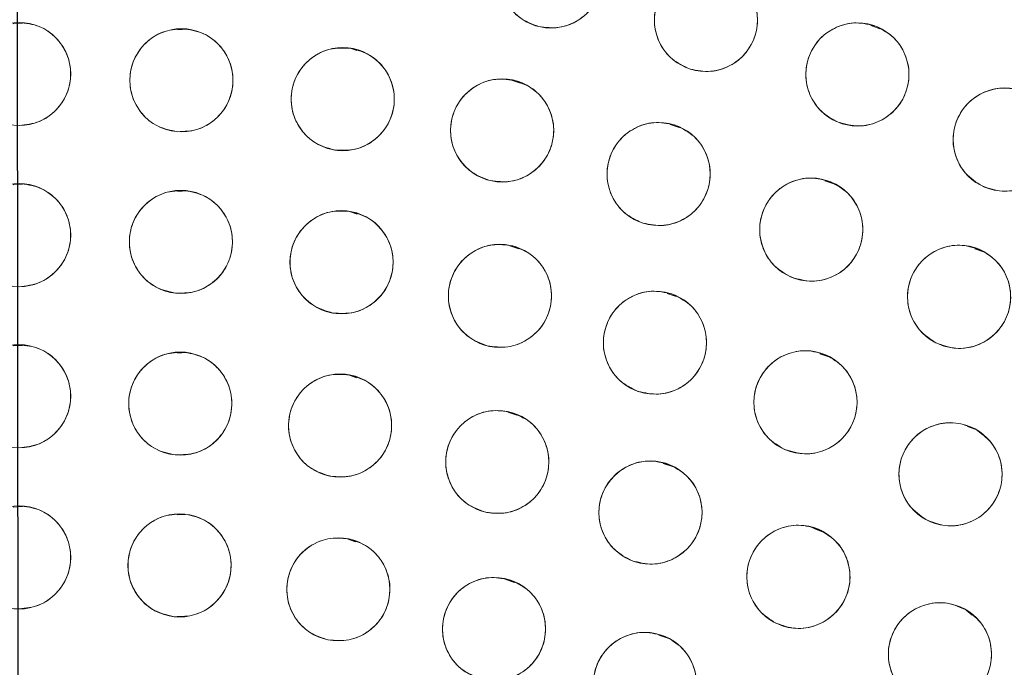
# Model space of a CAD drawing. Units: inches. Extents: x 6 to 207, y -1 to 132.
# Drawn here: x 95 to 96, y 113 to 114 of the extents above; entities that cross this region are included whole.
import ezdxf

# ---------------------------------------------------------------- set-up
doc = ezdxf.new("R2010")
doc.units = ezdxf.units.IN
doc.header["$MEASUREMENT"] = 0
doc.layers.add('TEXT', color=7, linetype='Continuous')
doc.styles.add('SLDTEXTSTYLE0', font='TXT', dxfattribs={"width": 0.75})
doc.dimstyles.new('SLDDIMSTYLE2', dxfattribs={"dimtxt": 1.25, "dimasz": 1.25, "dimexe": 0, "dimexo": 0.0625, "dimgap": 0.3125, "dimtad": 0, "dimrnd": 1e-09, "dimzin": 12, "dimdsep": 46, "dimlunit": 5, "dimtxsty": 'SLDTEXTSTYLE0', "dimsah": 1, "dimcen": 0.09, "dimadec": 0, "dimazin": 3, "dimtfac": 1, "dimtofl": 0, "dimtmove": 0, "dimatfit": 3, "dimfxl": 1, "dimfrac": 2, "dimtolj": 1, "dimtzin": 12, "dimarcsym": 0})

# ---------------------------------------------------------------- blocks, each defined once
blk = doc.blocks.new('_D_4')
at = {"layer": 'TEXT'}
for p, q in [((122.9233, 112.3852), (122.9093, 132.4878)), ((95.0139, 112.3657), (94.9998, 132.4683)), ((122.91, 131.4878), (111.3651, 131.4797)), ((95.0005, 131.4683), (105.5558, 131.4756))]:
    blk.add_line(p, q, dxfattribs=at)
for points in [[(122.91, 131.4878), (121.6599, 131.6792), (121.6601, 131.2946)], [(95.0005, 131.4683), (96.2507, 131.2768), (96.2504, 131.6614)]]:
    blk.add_solid(points, dxfattribs=at)
at = {"layer": 'TEXT', "insert": (105.5561, 132.0939), "char_height": 1.25, "attachment_point": 1, "rotation": 0.04, "style": 'SLDTEXTSTYLE0'}
blk.add_mtext('28 1/16', dxfattribs=at)

msp = doc.modelspace()

# ---------------------------------------------------------------- linework, layer by layer
at = {"color": 7, "linetype": 'Continuous', "lineweight": 15}
for p, q in [((95.0186258, 113.9869384), (95.0071358, 113.9862524)), ((95.2194713, 113.9793947), (95.2086095, 113.9787463)), ((96.0661366, 113.9801316), (96.0550428, 113.9840038)), ((95.4273884, 113.9534146), (95.4192393, 113.956259)), ((95.6271969, 113.9133992), (95.6163504, 113.9171852)), ((95.821008, 113.8592628), (95.8099148, 113.8631348)), ((95.0186258, 113.790088), (95.0071358, 113.789402)), ((96.009922, 113.7905399), (95.9988373, 113.794409)), ((95.2190307, 113.7819671), (95.2083075, 113.7813269)), ((95.4275658, 113.75364), (95.41814, 113.7569301)), ((95.6251652, 113.7110814), (95.6142171, 113.7149028)), ((96.1929741, 113.7075841), (96.182253, 113.7113263)), ((95.81734, 113.6529294), (95.8062845, 113.6567883)), ((95.0186258, 113.5932376), (95.0071358, 113.5925516)), ((95.2185105, 113.5844441), (95.2079964, 113.5838163)), ((96.0038384, 113.5792091), (95.9928235, 113.5830538)), ((95.4269158, 113.5536707), (95.4168253, 113.5571928)), ((95.6226597, 113.5078867), (95.611635, 113.5117348)), ((96.1836231, 113.4903433), (96.1733337, 113.4939348)), ((95.8127467, 113.44511), (95.8015705, 113.449011)), ((95.0186258, 113.3963873), (95.0071358, 113.3957013)), ((95.2178873, 113.3868001), (95.2077215, 113.3861931)), ((95.9963432, 113.3656021), (95.9855235, 113.3693786)), ((95.4257174, 113.3532761), (95.4152268, 113.3569378)), ((95.6195377, 113.3035793), (95.6084184, 113.3074604)), ((96.1789821, 113.2635294), (96.1717011, 113.2699126)), ((95.8070868, 113.2353639), (95.7961818, 113.2391702))]:
    msp.add_line(p, q, dxfattribs=at)
for centre, radius in [((95.0030025, 111.353757), 5.25), ((95.0145694, 111.3657256), 5.1800274), ((95.0145694, 111.3657256), 5.0787402), ((95.0145694, 111.3657256), 4.8425197), ((95.6642988, 114.0439464), 0.0629921), ((95.8537054, 113.9907714), 0.0629921), ((95.0145694, 113.9247807), 0.0629921), ((95.2128768, 113.9170854), 0.0629921), ((96.038836, 113.9242199), 0.0629921), ((95.4099915, 113.894046), 0.0629921), ((95.6047281, 113.855801), 0.0629921), ((96.2187472, 113.8446308), 0.0629921), ((95.7959155, 113.8025804), 0.0629921), ((95.9824037, 113.7347042), 0.0629921), ((95.0145694, 113.7279303), 0.0629921), ((95.2122336, 113.7196457), 0.0629921), ((95.4085113, 113.69485), 0.0629921), ((95.6020258, 113.6537173), 0.0629921), ((96.1630712, 113.6525807), 0.0629921), ((95.7914197, 113.5965359), 0.0629921), ((95.0145694, 113.5310799), 0.0629921), ((95.2114756, 113.5221085), 0.0629921), ((95.9753646, 113.5237069), 0.0629921), ((95.4067502, 113.4952686), 0.0629921), ((95.598775, 113.4507827), 0.0629921), ((96.1525702, 113.4357413), 0.0629921), ((95.7859589, 113.3890193), 0.0629921), ((95.0145694, 113.3342295), 0.0629921), ((95.2105691, 113.3244475), 0.0629921), ((95.9667509, 113.3104903), 0.0629921), ((95.4046209, 113.295199), 0.0629921), ((95.5947961, 113.2467744), 0.0629921), ((96.1396528, 113.2158463), 0.0629921), ((95.7792048, 113.1796551), 0.0629921)]:
    msp.add_circle(centre, radius, dxfattribs=at)
for radius, start, end in [(5.019685, 61.130172, 148.869828), (4.9606299, 61.130172, 148.869828), (4.9606299, 61.1368956, 148.8631044)]:
    msp.add_arc((95.0145694, 111.3657256), radius, start, end, dxfattribs=at)
for points, knots in [([(99.4128874, 108.8263555), (99.4919244, 108.9726663), (99.6497483, 109.2648251), (99.8307175, 109.7302335), (99.9686401, 110.2099517), (100.0578509, 110.7017862), (100.0986376, 111.1988243), (100.0908997, 111.6968592), (100.0336805, 112.1927733), (99.9280068, 112.6827262), (99.7743657, 113.1610304), (99.5741105, 113.6213609), (99.3299101, 114.0591396), (99.0442676, 114.4703437), (98.7199734, 114.8509268), (98.3604154, 115.1973926), (97.9691352, 115.506604), (97.5498794, 115.7757381), (97.1066742, 116.0024468), (96.6436717, 116.1846302), (96.1652374, 116.3207128), (95.6757876, 116.4094276), (95.1798515, 116.4498451), (94.6820262, 116.4417024), (94.1866975, 116.3849192), (93.6988173, 116.2793947), (93.2242351, 116.1269634), (92.7679302, 115.9298006), (92.3336571, 115.6886877), (91.9236553, 115.4057316), (91.5415746, 115.0828794), (91.1936553, 114.7230841), (90.8793492, 114.3319788), (90.7041067, 114.0476432), (90.6162514, 113.9050956)], [0, 0, 0, 0, 0.0312547625, 0.0624106676, 0.0937019497, 0.1250281824, 0.1562694755, 0.1873660343, 0.2185678744, 0.250018576, 0.2814961276, 0.3129098777, 0.3442911379, 0.3756363776, 0.4069360297, 0.438191644, 0.4694084189, 0.5005934493, 0.5317547713, 0.5628998873, 0.5940348782, 0.625169462, 0.6563164496, 0.6874808189, 0.7186750566, 0.7499471334, 0.7812214293, 0.8122888697, 0.8432984, 0.8745033279, 0.9058505626, 0.937224951, 0.9685286194, 1, 1, 1, 1]), ([(97.4386907, 115.7612772), (97.2955972, 115.8350581), (97.0101116, 115.9822584), (96.5577778, 116.1498134), (96.0935504, 116.2760645), (95.6191558, 116.3565719), (95.1397461, 116.3915019), (94.6594712, 116.3804892), (94.1825979, 116.3237276), (93.7134018, 116.2217491), (93.2560768, 116.075467), (92.8147117, 115.8861874), (92.393275, 115.6555872), (91.995559, 115.3856321), (91.624975, 115.0787133), (91.2860678, 114.737263), (90.9781127, 114.3659892), (90.8044751, 114.0957672), (90.717443, 113.9603243)], [0, 0, 0, 0, 0.062798928, 0.12529003, 0.187865547, 0.250376526, 0.312814975, 0.375228983, 0.437621467, 0.5, 0.562378533, 0.624771017, 0.687185025, 0.749623474, 0.812134453, 0.87470997, 0.937201072, 1, 1, 1, 1]), ([(95.6494479, 113.9827299), (95.6414773, 113.985704), (95.6258505, 113.9915348), (95.6090812, 114.0106733), (95.6003992, 114.0339129), (95.6015595, 114.0588951), (95.6117939, 114.0817659), (95.630188, 114.0986499), (95.653989, 114.1082192), (95.6706907, 114.1061904), (95.6791497, 114.1051629)], [0, 0, 0, 0, 0.1280834057, 0.2511124567, 0.3744251446, 0.498690401, 0.6229686288, 0.7468139218, 0.8717673686, 1, 1, 1, 1]), ([(95.6791497, 114.1051629), (95.6871203, 114.1021888), (95.702747, 114.096358), (95.7195163, 114.0772195), (95.7281983, 114.0539799), (95.727038, 114.0289977), (95.7168036, 114.0061269), (95.6984095, 113.989243), (95.6746085, 113.9796736), (95.6579069, 113.9817024), (95.6494479, 113.9827299)], [0, 0, 0, 0, 0.128082922, 0.251112133, 0.374424982, 0.4986904, 0.622968789, 0.746814244, 0.871767853, 1, 1, 1, 1]), ([(95.8345253, 113.9307704), (95.8267912, 113.934304), (95.8116468, 113.9412232), (95.7962726, 113.9614593), (95.7893005, 113.9852057), (95.7921182, 114.0100432), (95.8040112, 114.0322265), (95.8236682, 114.0478182), (95.8481393, 114.0556294), (95.8645805, 114.0524026), (95.8728857, 114.0507725)], [0, 0, 0, 0, 0.1280330739, 0.2507050634, 0.3739369367, 0.4978386887, 0.622445803, 0.747850434, 0.8726273605, 1, 1, 1, 1]), ([(95.8728857, 114.0507725), (95.8806197, 114.0472389), (95.895764, 114.0403197), (95.9111382, 114.0200836), (95.9181103, 113.9963372), (95.9152926, 113.9714997), (95.9033996, 113.9493164), (95.8837427, 113.9337247), (95.8592715, 113.9259135), (95.8428304, 113.9291403), (95.8345253, 113.9307704)], [0, 0, 0, 0, 0.128032655, 0.250704782, 0.373936795, 0.497838686, 0.622445941, 0.747850713, 0.872627781, 1, 1, 1, 1]), ([(95.0145694, 113.9877728), (95.0230165, 113.9867617), (95.0395774, 113.9847793), (95.060386, 113.9701338), (95.0743023, 113.9495962), (95.0790644, 113.9250447), (95.0745105, 113.9004057), (95.0606155, 113.8796611), (95.0397415, 113.8647503), (95.0230323, 113.8627843), (95.0145695, 113.8617885)], [0, 0, 0, 0, 0.128082922, 0.251112133, 0.374424982, 0.4986904, 0.622968789, 0.746814244, 0.871767853, 1, 1, 1, 1]), ([(95.2079955, 113.8542827), (95.1996521, 113.8559454), (95.1832946, 113.8592051), (95.1636834, 113.8754191), (95.1514005, 113.8969734), (95.1485553, 113.9218201), (95.1550048, 113.9460321), (95.1704656, 113.9656375), (95.1924324, 113.978886), (95.2092437, 113.9795512), (95.2177582, 113.9798881)], [0, 0, 0, 0, 0.128083406, 0.251112457, 0.374425145, 0.498690401, 0.622968629, 0.746813922, 0.871767369, 1, 1, 1, 1]), ([(95.2177582, 113.9798881), (95.2261015, 113.9782255), (95.242459, 113.9749658), (95.2620702, 113.9587518), (95.274353, 113.9371975), (95.2771983, 113.9123508), (95.2707487, 113.8881388), (95.2552879, 113.8685334), (95.2333212, 113.8552849), (95.21651, 113.8546197), (95.2079955, 113.8542827)], [0, 0, 0, 0, 0.128082922, 0.251112133, 0.374424982, 0.4986904, 0.622968789, 0.746814244, 0.871767853, 1, 1, 1, 1]), ([(96.0154243, 113.8657399), (96.0079581, 113.8698181), (95.9933202, 113.8778135), (95.9794453, 113.8991437), (95.9741589, 113.9233824), (95.9788628, 113.9479451), (95.9922479, 113.9691266), (96.0128576, 113.983221), (96.0377782, 113.9893057), (96.0540211, 113.9849206), (96.0622478, 113.9826997)], [0, 0, 0, 0, 0.128083406, 0.251112457, 0.374425145, 0.498690401, 0.622968629, 0.746813922, 0.871767369, 1, 1, 1, 1]), ([(96.0622478, 113.9826997), (96.069714, 113.9786216), (96.0843518, 113.9706262), (96.0982268, 113.949296), (96.1035131, 113.9250573), (96.0988092, 113.9004946), (96.0854241, 113.8793131), (96.0648145, 113.8652187), (96.0398939, 113.859134), (96.023651, 113.863519), (96.0154243, 113.8657399)], [0, 0, 0, 0, 0.128082922, 0.251112133, 0.374424982, 0.4986904, 0.622968789, 0.746814244, 0.871767853, 1, 1, 1, 1]), ([(95.4002582, 113.8318104), (95.3920687, 113.8341146), (95.376013, 113.8386321), (95.3577172, 113.8563171), (95.3471416, 113.8787584), (95.3462303, 113.9037509), (95.3545367, 113.9273903), (95.3714703, 113.9457387), (95.3943976, 113.957245), (95.4112099, 113.9566055), (95.419725, 113.9562816)], [0, 0, 0, 0, 0.128083406, 0.251112457, 0.374425145, 0.498690401, 0.622968629, 0.746813922, 0.871767369, 1, 1, 1, 1]), ([(95.419725, 113.9562816), (95.4279144, 113.9539774), (95.44397, 113.9494599), (95.4622658, 113.931775), (95.4728414, 113.9093337), (95.4737527, 113.8843412), (95.4654463, 113.8607018), (95.4485127, 113.8423534), (95.4255854, 113.830847), (95.4087732, 113.8314865), (95.4002582, 113.8318104)], [0, 0, 0, 0, 0.128082922, 0.251112133, 0.374424982, 0.4986904, 0.622968789, 0.746814244, 0.871767853, 1, 1, 1, 1]), ([(95.5902013, 113.7945068), (95.582215, 113.7974387), (95.5665576, 113.8031868), (95.5496873, 113.8222364), (95.5408825, 113.8454297), (95.5419107, 113.8704177), (95.552024, 113.8933423), (95.5703285, 113.9103233), (95.5940786, 113.9200184), (95.6107908, 113.918078), (95.6192551, 113.9170952)], [0, 0, 0, 0, 0.128083406, 0.251112457, 0.374425145, 0.498690401, 0.622968629, 0.746813922, 0.871767369, 1, 1, 1, 1]), ([(95.6192551, 113.9170952), (95.6272413, 113.9141633), (95.6428986, 113.9084152), (95.6597689, 113.8893656), (95.6685737, 113.8661723), (95.6675455, 113.8411843), (95.6574322, 113.8182597), (95.6391277, 113.8012787), (95.6153777, 113.7915836), (95.5986656, 113.793524), (95.5902013, 113.7945068)], [0, 0, 0, 0, 0.128082922, 0.251112133, 0.374424982, 0.4986904, 0.622968789, 0.746814244, 0.871767853, 1, 1, 1, 1]), ([(90.6162514, 113.9050956), (90.5372144, 113.7587848), (90.3793905, 113.466626), (90.1984214, 113.0012176), (90.0604987, 112.5214994), (89.9712879, 112.0296649), (89.9305012, 111.5326268), (89.9382391, 111.0345919), (89.9954583, 110.5386778), (90.101132, 110.0487249), (90.2547731, 109.5704207), (90.4550283, 109.1100902), (90.6992287, 108.6723115), (90.9848712, 108.2611074), (91.3091654, 107.8805243), (91.6687234, 107.5340585), (92.0600036, 107.2248471), (92.4792594, 106.955713), (92.9224646, 106.7290043), (93.3854671, 106.5468209), (93.8639014, 106.4107383), (94.3533512, 106.3220235), (94.8492873, 106.281606), (95.3471126, 106.2897487), (95.8424413, 106.3465319), (96.3303215, 106.4520564), (96.8049037, 106.6044877), (97.2612086, 106.8016505), (97.6954817, 107.0427634), (98.1054835, 107.3257195), (98.4875642, 107.6485717), (98.8354836, 108.008367), (99.1497896, 108.3994723), (99.3250321, 108.6838079), (99.4128874, 108.8263555)], [0, 0, 0, 0, 0.031254762, 0.062410668, 0.09370195, 0.125028182, 0.156269476, 0.187366034, 0.218567874, 0.250018576, 0.281496128, 0.312909878, 0.344291138, 0.375636378, 0.40693603, 0.438191644, 0.469408419, 0.500593449, 0.531754771, 0.562899887, 0.594034878, 0.625169462, 0.65631645, 0.687480819, 0.718675057, 0.749947133, 0.781221429, 0.81228887, 0.8432984, 0.874503328, 0.905850563, 0.937224951, 0.968528619, 1, 1, 1, 1]), ([(96.1912232, 113.78797), (96.1840669, 113.7925704), (96.1700368, 113.8015897), (96.1577189, 113.8238554), (96.1541752, 113.8484094), (96.1606193, 113.872574), (96.1754814, 113.8927467), (96.197044, 113.9053348), (96.2223352, 113.9096262), (96.238224, 113.9040936), (96.2462713, 113.9012915)], [0, 0, 0, 0, 0.128083406, 0.251112457, 0.374425145, 0.498690401, 0.622968629, 0.746813922, 0.871767369, 1, 1, 1, 1]), ([(96.2462713, 113.9012915), (96.2534275, 113.8966911), (96.2674576, 113.8876718), (96.2797755, 113.8654061), (96.2833192, 113.8408521), (96.2768751, 113.8166875), (96.262013, 113.7965148), (96.2404504, 113.7839267), (96.2151592, 113.7796353), (96.1992705, 113.7851679), (96.1912232, 113.78797)], [0, 0, 0, 0, 0.128082922, 0.251112133, 0.374424982, 0.4986904, 0.622968789, 0.746814244, 0.871767853, 1, 1, 1, 1]), ([(95.7766824, 113.7425962), (95.7689474, 113.7461382), (95.7537826, 113.7530823), (95.7384392, 113.7733819), (95.7314581, 113.7971878), (95.7344196, 113.822021), (95.746279, 113.844093), (95.7658444, 113.8596044), (95.7902743, 113.8674299), (95.8067859, 113.8642002), (95.8151486, 113.8625645)], [0, 0, 0, 0, 0.128083406, 0.251112457, 0.374425145, 0.498690401, 0.622968629, 0.746813922, 0.871767369, 1, 1, 1, 1]), ([(95.8151486, 113.8625645), (95.8228836, 113.8590225), (95.8380484, 113.8520784), (95.8533917, 113.8317788), (95.8603728, 113.8079729), (95.8574113, 113.7831398), (95.8455519, 113.7610678), (95.8259865, 113.7455563), (95.8015567, 113.7377309), (95.7850451, 113.7409605), (95.7766825, 113.7425962)], [0, 0, 0, 0, 0.128082922, 0.251112133, 0.374424982, 0.4986904, 0.622968789, 0.746814244, 0.871767853, 1, 1, 1, 1]), ([(95.9585802, 113.6763908), (95.9511429, 113.6805215), (95.9365618, 113.68862), (95.9228376, 113.7100475), (95.9177223, 113.7343228), (95.9225993, 113.7588518), (95.9361334, 113.7799384), (95.956842, 113.7938871), (95.9818048, 113.7997959), (95.9980165, 113.7952964), (96.0062273, 113.7930175)], [0, 0, 0, 0, 0.128083406, 0.251112457, 0.374425145, 0.498690401, 0.622968629, 0.746813922, 0.871767369, 1, 1, 1, 1]), ([(95.0145694, 113.7909224), (95.0230165, 113.7899113), (95.0395774, 113.7879289), (95.060386, 113.7732834), (95.0743023, 113.7527458), (95.0790644, 113.7281943), (95.0745105, 113.7035553), (95.0606155, 113.6828107), (95.0397415, 113.6678999), (95.0230323, 113.6659339), (95.0145695, 113.6649382)], [0, 0, 0, 0, 0.128082922, 0.251112133, 0.374424982, 0.4986904, 0.622968789, 0.746814244, 0.871767853, 1, 1, 1, 1]), ([(96.0062273, 113.7930175), (96.0136646, 113.7888868), (96.0282456, 113.7807884), (96.0419698, 113.7593609), (96.0470851, 113.7350856), (96.0422081, 113.7105566), (96.028674, 113.68947), (96.0079654, 113.6755214), (95.9830026, 113.6696125), (95.966791, 113.674112), (95.9585802, 113.6763908)], [0, 0, 0, 0, 0.128082922, 0.251112133, 0.374424982, 0.4986904, 0.622968789, 0.746814244, 0.871767853, 1, 1, 1, 1]), ([(95.2069627, 113.6568745), (95.1986298, 113.6585889), (95.1822928, 113.66195), (95.1627826, 113.6782854), (95.1506337, 113.6999155), (95.1479427, 113.7247794), (95.1545424, 113.7489509), (95.1701245, 113.76846), (95.1921731, 113.7815719), (95.2089882, 113.7821328), (95.2175046, 113.7824169)], [0, 0, 0, 0, 0.128083406, 0.251112457, 0.374425145, 0.498690401, 0.622968629, 0.746813922, 0.871767369, 1, 1, 1, 1]), ([(95.2175046, 113.7824169), (95.2258375, 113.7807025), (95.2421744, 113.7773413), (95.2616846, 113.761006), (95.2738335, 113.7393759), (95.2765245, 113.714512), (95.2699248, 113.6903405), (95.2543427, 113.6708314), (95.2322942, 113.6577195), (95.2154791, 113.6571586), (95.2069627, 113.6568745)], [0, 0, 0, 0, 0.128082922, 0.2511121332, 0.3744249817, 0.4986903999, 0.6229687895, 0.7468142438, 0.8717678534, 1, 1, 1, 1]), ([(95.3980063, 113.63274), (95.3898461, 113.6351457), (95.3738477, 113.6398621), (95.3557728, 113.6577728), (95.3454765, 113.6803436), (95.3448755, 113.7053455), (95.3534746, 113.72888), (95.3706346, 113.7470168), (95.393703, 113.7582377), (95.4105061, 113.7573896), (95.4190164, 113.75696)], [0, 0, 0, 0, 0.128083406, 0.251112457, 0.374425145, 0.498690401, 0.622968629, 0.746813922, 0.871767369, 1, 1, 1, 1]), ([(95.4190164, 113.75696), (95.4271766, 113.7545544), (95.443175, 113.749838), (95.4612498, 113.7319273), (95.4715461, 113.7093565), (95.4721472, 113.6843546), (95.463548, 113.6608201), (95.446388, 113.6426833), (95.4233197, 113.6314624), (95.4065166, 113.6323105), (95.3980063, 113.63274)], [0, 0, 0, 0, 0.128082922, 0.251112133, 0.374424982, 0.4986904, 0.622968789, 0.746814244, 0.871767853, 1, 1, 1, 1]), ([(95.5863604, 113.5927041), (95.5784302, 113.5957842), (95.5628825, 113.6018228), (95.5463697, 113.6211831), (95.5379982, 113.6445363), (95.5394914, 113.6695008), (95.5500297, 113.6922332), (95.5686472, 113.7088705), (95.5925736, 113.7181218), (95.6092468, 113.7158706), (95.6176913, 113.7147304)], [0, 0, 0, 0, 0.128083406, 0.251112457, 0.374425145, 0.498690401, 0.622968629, 0.746813922, 0.871767369, 1, 1, 1, 1]), ([(95.6176913, 113.7147304), (95.6256216, 113.7116503), (95.6411692, 113.7056117), (95.6576819, 113.6862515), (95.6660534, 113.6628982), (95.6645603, 113.6379337), (95.6540219, 113.6152013), (95.6354045, 113.5985641), (95.6114781, 113.5893128), (95.594805, 113.591564), (95.5863605, 113.5927041)], [0, 0, 0, 0, 0.128082922, 0.251112133, 0.374424982, 0.4986904, 0.622968789, 0.746814244, 0.871767853, 1, 1, 1, 1]), ([(96.1348005, 113.5962889), (96.1277057, 113.6009835), (96.113796, 113.6101875), (96.1017735, 113.6326141), (96.0985548, 113.6572128), (96.1053179, 113.6812901), (96.1204454, 113.7012645), (96.1421726, 113.7135664), (96.1675183, 113.7175231), (96.1833325, 113.7117809), (96.1913421, 113.7088726)], [0, 0, 0, 0, 0.128083406, 0.251112457, 0.374425145, 0.498690401, 0.622968629, 0.746813922, 0.871767369, 1, 1, 1, 1]), ([(96.1913421, 113.7088726), (96.1984369, 113.7041779), (96.2123465, 113.694974), (96.2243689, 113.6725473), (96.2275877, 113.6479486), (96.2208246, 113.6238713), (96.2056971, 113.603897), (96.1839699, 113.591595), (96.1586242, 113.5876384), (96.14281, 113.5933806), (96.1348005, 113.5962889)], [0, 0, 0, 0, 0.128082922, 0.251112133, 0.374424982, 0.4986904, 0.622968789, 0.746814244, 0.871767853, 1, 1, 1, 1]), ([(95.7707039, 113.5370475), (95.7630789, 113.5407548), (95.7480579, 113.548058), (95.7332339, 113.5688029), (95.7268727, 113.5927409), (95.7303675, 113.6173486), (95.7426647, 113.6390117), (95.762466, 113.6541748), (95.7871999, 113.6614593), (95.8037227, 113.6578579), (95.8121358, 113.6560241)], [0, 0, 0, 0, 0.127635416, 0.251436613, 0.374984631, 0.497825561, 0.621061805, 0.745468868, 0.870399093, 1, 1, 1, 1]), ([(95.8121358, 113.6560241), (95.8197607, 113.6523169), (95.8347816, 113.6450137), (95.8496056, 113.6242689), (95.8559668, 113.6003308), (95.852472, 113.5757231), (95.8401748, 113.55406), (95.8203735, 113.5388969), (95.7956396, 113.5316125), (95.7791168, 113.5352138), (95.7707039, 113.5370476)], [0, 0, 0, 0, 0.127634894, 0.251436265, 0.374984456, 0.497825559, 0.621061976, 0.745469213, 0.870399613, 1, 1, 1, 1]), ([(95.0145694, 113.594072), (95.0230165, 113.5930609), (95.0395774, 113.5910786), (95.060386, 113.5764331), (95.0743023, 113.5558954), (95.0790644, 113.5313439), (95.0745105, 113.5067049), (95.0606155, 113.4859603), (95.0397415, 113.4710495), (95.0230323, 113.4690835), (95.0145695, 113.4680878)], [0, 0, 0, 0, 0.128082922, 0.251112133, 0.374424982, 0.4986904, 0.622968789, 0.746814244, 0.871767853, 1, 1, 1, 1]), ([(95.2057475, 113.4593773), (95.1974274, 113.4611524), (95.1811153, 113.4646325), (95.1617246, 113.4811095), (95.1497336, 113.5028276), (95.1472238, 113.5277104), (95.1539994, 113.5518332), (95.1697233, 113.5712283), (95.1918667, 113.5841792), (95.2086855, 113.5846176), (95.2172038, 113.5848396)], [0, 0, 0, 0, 0.128083406, 0.251112457, 0.374425145, 0.498690401, 0.622968629, 0.746813922, 0.871767369, 1, 1, 1, 1]), ([(95.2172038, 113.5848396), (95.2255239, 113.5830646), (95.2418359, 113.5795845), (95.2612266, 113.5631074), (95.2732176, 113.5413894), (95.2757274, 113.5165065), (95.2689518, 113.4923838), (95.2532279, 113.4729887), (95.2310845, 113.4600378), (95.2142658, 113.4595994), (95.2057475, 113.4593773)], [0, 0, 0, 0, 0.128082922, 0.251112133, 0.374424982, 0.4986904, 0.622968789, 0.746814244, 0.871767853, 1, 1, 1, 1]), ([(95.9497435, 113.4661607), (95.942438, 113.4705202), (95.9281151, 113.479067), (95.9150623, 113.5009101), (95.9107026, 113.5253324), (95.9163381, 113.5496983), (95.9305199, 113.5703548), (95.9516512, 113.5836543), (95.9767854, 113.5887859), (95.9928497, 113.5837856), (96.0009858, 113.5812531)], [0, 0, 0, 0, 0.128083406, 0.251112457, 0.374425145, 0.498690401, 0.622968629, 0.746813922, 0.871767369, 1, 1, 1, 1]), ([(96.0009858, 113.5812531), (96.0082914, 113.5768937), (96.0226142, 113.5683468), (96.035667, 113.5465038), (96.0400267, 113.5220815), (96.0343911, 113.4977156), (96.0202093, 113.4770591), (95.999078, 113.4637596), (95.9739439, 113.458628), (95.9578797, 113.4636282), (95.9497435, 113.4661607)], [0, 0, 0, 0, 0.128082922, 0.251112133, 0.374424982, 0.4986904, 0.622968789, 0.746814244, 0.871767853, 1, 1, 1, 1]), ([(95.3953414, 113.4333182), (95.3872171, 113.4358425), (95.3712891, 113.4407915), (95.3534771, 113.4589636), (95.3435107, 113.4816821), (95.343274, 113.5066901), (95.3522151, 113.5300967), (95.3696375, 113.5479816), (95.3928669, 113.5588653), (95.4096559, 113.5577725), (95.4181591, 113.5572189)], [0, 0, 0, 0, 0.128083406, 0.251112457, 0.374425145, 0.498690401, 0.622968629, 0.746813922, 0.871767369, 1, 1, 1, 1]), ([(95.4181591, 113.5572189), (95.4262833, 113.5546947), (95.4422113, 113.5497457), (95.4600233, 113.5315736), (95.4699896, 113.5088551), (95.4702264, 113.4838471), (95.4612852, 113.4604405), (95.4438628, 113.4425556), (95.4206334, 113.4316719), (95.4038446, 113.4327648), (95.3953414, 113.4333182)], [0, 0, 0, 0, 0.128082922, 0.251112133, 0.374424982, 0.4986904, 0.622968789, 0.746814244, 0.871767853, 1, 1, 1, 1]), ([(95.5817801, 113.3901264), (95.573919, 113.393379), (95.558507, 113.3997559), (95.5424213, 113.4194725), (95.5345621, 113.4430031), (95.5366004, 113.467929), (95.547633, 113.4904257), (95.5666096, 113.5066521), (95.5907324, 113.5153783), (95.6073525, 113.5127633), (95.6157701, 113.5114389)], [0, 0, 0, 0, 0.128083406, 0.251112457, 0.374425145, 0.498690401, 0.622968629, 0.746813922, 0.871767369, 1, 1, 1, 1]), ([(95.6157701, 113.5114389), (95.6236311, 113.5081863), (95.639043, 113.5018094), (95.6551288, 113.4820928), (95.662988, 113.4585622), (95.6609496, 113.4336363), (95.649917, 113.4111397), (95.6309404, 113.3949132), (95.6068176, 113.386187), (95.5901977, 113.388802), (95.5817801, 113.3901264)], [0, 0, 0, 0, 0.128082922, 0.251112133, 0.374424982, 0.4986904, 0.622968789, 0.746814244, 0.871767853, 1, 1, 1, 1]), ([(96.1222236, 113.3805409), (96.1153121, 113.385494), (96.1017786, 113.395193), (96.090577, 113.4180051), (96.0882954, 113.4426485), (96.0958307, 113.4664825), (96.1117628, 113.4859687), (96.1340482, 113.4974949), (96.159564, 113.5004609), (96.1750794, 113.4941365), (96.1829169, 113.4909418)], [0, 0, 0, 0, 0.128033074, 0.250705063, 0.373936937, 0.497838689, 0.622445803, 0.747850434, 0.872627361, 1, 1, 1, 1]), ([(96.1829169, 113.4909418), (96.1898283, 113.4859886), (96.2033618, 113.4762896), (96.2145634, 113.4534775), (96.2168451, 113.4288342), (96.2093097, 113.4050002), (96.1933776, 113.385514), (96.1710922, 113.3739877), (96.1455764, 113.3710217), (96.1300611, 113.3773461), (96.1222236, 113.3805409)], [0, 0, 0, 0, 0.128032655, 0.250704782, 0.373936795, 0.497838686, 0.622445941, 0.747850713, 0.872627781, 1, 1, 1, 1]), ([(95.7635186, 113.3301598), (95.7559899, 113.334112), (95.7412476, 113.341851), (95.7270057, 113.3628995), (95.7213458, 113.3869923), (95.7255207, 113.4116381), (95.7386119, 113.4331361), (95.7590939, 113.4476268), (95.7839565, 113.4540849), (95.800196, 113.4499616), (95.8083994, 113.4478787)], [0, 0, 0, 0, 0.128033142, 0.250705122, 0.373936986, 0.497838728, 0.622445833, 0.747850454, 0.87262737, 1, 1, 1, 1]), ([(95.8083994, 113.4478787), (95.8159321, 113.4439248), (95.8307002, 113.4361728), (95.8449264, 113.4150752), (95.8506133, 113.3909274), (95.8463167, 113.3662902), (95.8332841, 113.34489), (95.8129106, 113.3304564), (95.7880942, 113.3239599), (95.7717809, 113.3280754), (95.7635186, 113.3301598)], [0, 0, 0, 0, 0.128082921, 0.251112131, 0.374424978, 0.498690396, 0.622968784, 0.746814237, 0.871767846, 1, 1, 1, 1]), ([(95.0145694, 113.3972216), (95.0230165, 113.3962105), (95.0395774, 113.3942282), (95.060386, 113.3795827), (95.0743023, 113.359045), (95.0790644, 113.3344935), (95.0745105, 113.3098545), (95.0606155, 113.28911), (95.0397415, 113.2741991), (95.0230323, 113.2722331), (95.0145695, 113.2712374)], [0, 0, 0, 0, 0.128082922, 0.251112133, 0.374424982, 0.4986904, 0.622968789, 0.746814244, 0.871767853, 1, 1, 1, 1]), ([(95.2042972, 113.2617684), (95.1959928, 113.2636156), (95.1797115, 113.267237), (95.1604644, 113.2838816), (95.1486622, 113.3057028), (95.1463683, 113.3306065), (95.1533528, 113.3546696), (95.1692443, 113.3739276), (95.1914993, 113.386686), (95.2083212, 113.3869785), (95.2168411, 113.3871267)], [0, 0, 0, 0, 0.128083406, 0.251112457, 0.374425145, 0.498690401, 0.622968629, 0.746813922, 0.871767369, 1, 1, 1, 1]), ([(95.2168411, 113.3871267), (95.2251455, 113.3852795), (95.2414267, 113.3816581), (95.2606738, 113.3650135), (95.272476, 113.3431923), (95.2747699, 113.3182886), (95.2677854, 113.2942255), (95.2518939, 113.2749675), (95.229639, 113.2622091), (95.2128171, 113.2619166), (95.2042972, 113.2617684)], [0, 0, 0, 0, 0.128082922, 0.251112133, 0.374424982, 0.4986904, 0.622968789, 0.746814244, 0.871767853, 1, 1, 1, 1]), ([(95.9390512, 113.2539152), (95.9319092, 113.2585378), (95.9179071, 113.2676006), (95.9056583, 113.2899045), (95.9021909, 113.3144694), (95.90871, 113.3386139), (95.9236347, 113.3587403), (95.9452363, 113.3712614), (95.9705407, 113.3754743), (95.9864122, 113.3698924), (95.9944507, 113.3670652)], [0, 0, 0, 0, 0.128083406, 0.251112457, 0.374425145, 0.498690401, 0.622968629, 0.746813922, 0.871767369, 1, 1, 1, 1]), ([(95.9944507, 113.3670652), (96.0015926, 113.3624427), (96.0155947, 113.3533799), (96.0278434, 113.331076), (96.0313109, 113.3065112), (96.0247917, 113.2823667), (96.0098671, 113.2622403), (95.9882655, 113.2497191), (95.9629612, 113.2455063), (95.9470897, 113.2510882), (95.9390512, 113.2539152)], [0, 0, 0, 0, 0.128082922, 0.251112133, 0.374424982, 0.4986904, 0.622968789, 0.746814244, 0.871767853, 1, 1, 1, 1]), ([(95.3921393, 113.2334558), (95.3840601, 113.2361206), (95.3682203, 113.2413451), (95.3507261, 113.2598234), (95.3411553, 113.2827113), (95.3413523, 113.3077196), (95.3506981, 113.3309677), (95.3684281, 113.3485477), (95.3918427, 113.3590269), (95.4086102, 113.357643), (95.4171025, 113.3569421)], [0, 0, 0, 0, 0.128083406, 0.251112457, 0.374425145, 0.498690401, 0.622968629, 0.746813922, 0.871767369, 1, 1, 1, 1]), ([(95.4171025, 113.3569421), (95.4251818, 113.3542773), (95.4410215, 113.3490528), (95.4585156, 113.3305745), (95.4680865, 113.3076866), (95.4678894, 113.2826783), (95.4585437, 113.2594302), (95.4408137, 113.2418502), (95.417399, 113.231371), (95.4006316, 113.2327549), (95.3921393, 113.2334558)], [0, 0, 0, 0, 0.128082922, 0.251112133, 0.374424982, 0.4986904, 0.622968789, 0.746814244, 0.871767853, 1, 1, 1, 1]), ([(95.576229, 113.1865808), (95.5684592, 113.1900353), (95.5532451, 113.1967997), (95.5376653, 113.216878), (95.5304514, 113.240552), (95.5330155, 113.265417), (95.5446817, 113.2877204), (95.5641786, 113.3035118), (95.5885688, 113.3115722), (95.605042, 113.3085132), (95.6133634, 113.3069679)], [0, 0, 0, 0, 0.128033074, 0.250705063, 0.373936937, 0.497838689, 0.622445803, 0.747850434, 0.87262736, 1, 1, 1, 1]), ([(95.6133634, 113.3069679), (95.6211331, 113.3035134), (95.6363471, 113.296749), (95.651927, 113.2766708), (95.6591409, 113.2529968), (95.6565767, 113.2281318), (95.6449105, 113.2058283), (95.6254137, 113.1900369), (95.6010235, 113.1819765), (95.5845503, 113.1850355), (95.576229, 113.1865808)], [0, 0, 0, 0, 0.1280326545, 0.2507047823, 0.3739367946, 0.4978386862, 0.6224459411, 0.7478507134, 0.8726277806, 1, 1, 1, 1]), ([(96.1069232, 113.1620245), (96.1002311, 113.1672774), (96.0871111, 113.177576), (96.0769414, 113.2009013), (96.0757221, 113.2256797), (96.0844098, 113.2491313), (96.1011028, 113.2678172), (96.1237535, 113.2783221), (96.1493361, 113.2802165), (96.1646343, 113.2732144), (96.1723825, 113.269668)], [0, 0, 0, 0, 0.128083406, 0.251112457, 0.374425145, 0.498690401, 0.622968629, 0.746813922, 0.871767369, 1, 1, 1, 1]), ([(96.1723825, 113.269668), (96.1790744, 113.2644151), (96.1921944, 113.2541166), (96.2023641, 113.2307914), (96.2035834, 113.2060129), (96.1948957, 113.1825613), (96.1782027, 113.1638754), (96.155552, 113.1533705), (96.1299694, 113.1514762), (96.1146713, 113.1584782), (96.1069232, 113.1620245)], [0, 0, 0, 0, 0.128082922, 0.251112133, 0.374424982, 0.4986904, 0.622968789, 0.746814244, 0.871767853, 1, 1, 1, 1]), ([(95.7547366, 113.1216093), (95.7473636, 113.1257954), (95.7328391, 113.1340419), (95.7193685, 113.15569), (95.7145471, 113.179985), (95.7196045, 113.2043198), (95.7332584, 113.2251544), (95.7539866, 113.2390235), (95.7791348, 113.2447154), (95.7953943, 113.2400675), (95.8036732, 113.2377008)], [0, 0, 0, 0, 0.127635416, 0.251436613, 0.374984631, 0.497825561, 0.621061805, 0.745468868, 0.870399093, 1, 1, 1, 1]), ([(95.8036732, 113.2377008), (95.8110461, 113.2335148), (95.8255706, 113.2252683), (95.8390411, 113.2036202), (95.8438625, 113.1793252), (95.8388052, 113.1549905), (95.8251512, 113.1341558), (95.8044231, 113.1202867), (95.7792749, 113.1145948), (95.7630155, 113.1192427), (95.7547366, 113.1216093)], [0, 0, 0, 0, 0.1276348942, 0.2514362649, 0.3749844559, 0.4978255589, 0.6210619758, 0.7454692126, 0.8703996132, 1, 1, 1, 1])]:
    msp.add_open_spline(points, degree=3, knots=knots, dxfattribs=at)

# ---------------------------------------------------------------- dimensions: what is measured, and where the dimension line sits
at = {"layer": 'TEXT'}
dim = msp.add_linear_dim(base=(95.000532, 131.4682695), p1=(122.9240261, 111.3852145), p2=(95.0145694, 111.3657256), angle=0.0400091, text='28 1/16', dimstyle='SLDDIMSTYLE2', dxfattribs=at)
dim.commit()
dim.dimension.update_dxf_attribs({"geometry": '_D_4', "text_midpoint": (108.4604447, 131.4776684), "dimtype": 160})

doc.saveas('drawing.dxf')
